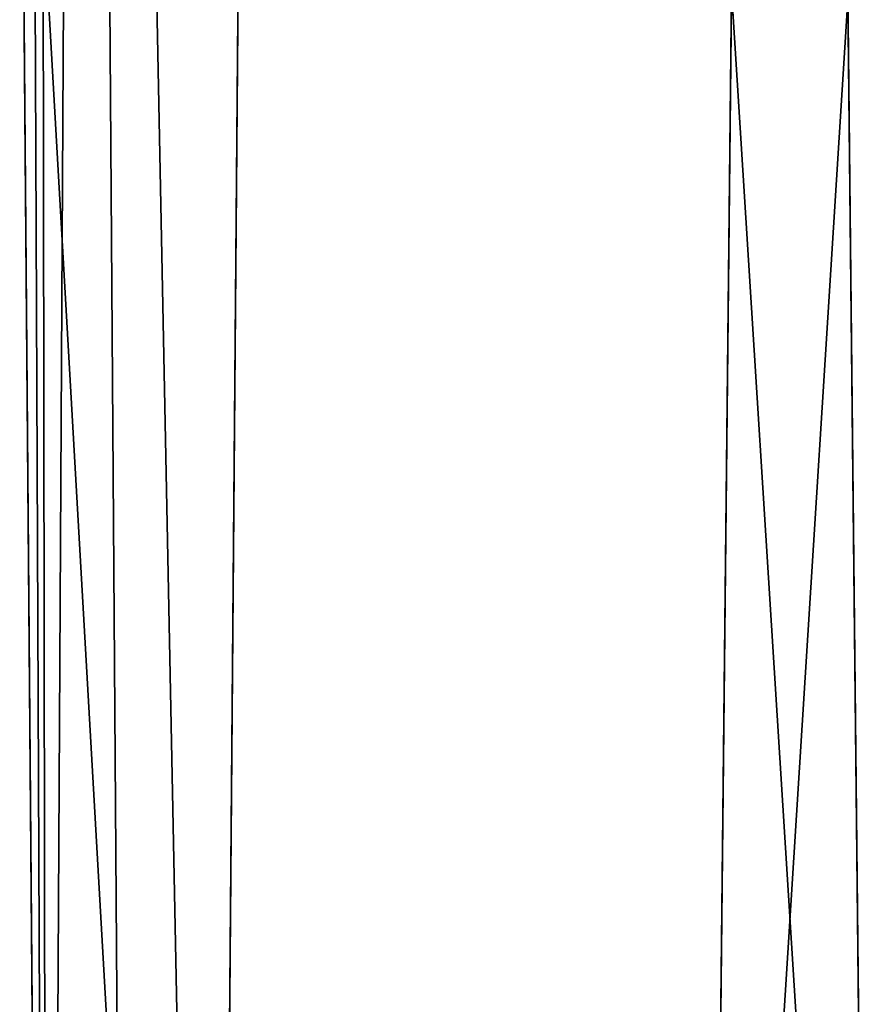
# Model space of a CAD drawing. Units: millimetres. Extents: x -10 to 1091, y -21 to 65.
# Drawn here: x 577 to 581, y 16 to 20 of the extents above; entities that cross this region are included whole.
import ezdxf

# ---------------------------------------------------------------- set-up
doc = ezdxf.new("R2010")
doc.units = ezdxf.units.MM
doc.header["$LTSCALE"] = 99.345742
for name, color, linetype in [('1443', 7, 'CONTINUOUS'), ('1444', 7, 'CONTINUOUS'), ('1453', 7, 'CONTINUOUS'), ('1465', 7, 'CONTINUOUS'), ('1480', 7, 'CONTINUOUS'), ('1490', 7, 'CONTINUOUS'), ('1625', 7, 'CONTINUOUS'), ('880', 7, 'CONTINUOUS')]:
    doc.layers.add(name, color=color, linetype=linetype)

msp = doc.modelspace()

# ---------------------------------------------------------------- linework, layer by layer
at = {"layer": '1443', "color": 9, "linetype": 'Continuous', "true_color": 0xabd4cd}
for points in [[(577.9683, 22.1955, 1992.7554), (577.8486, 7.5925, 1992.7557), (577.8486, 7.5493, 9.7557), (577.9683, 22.1955, 1992.7554)], [(577.9683, 22.1522, 9.7554), (577.9683, 22.1955, 1992.7554), (577.8486, 7.5493, 9.7557), (577.9683, 22.1522, 9.7554)]]:
    msp.add_3dface(points, dxfattribs=at)
at = {"layer": '1444', "color": 9, "linetype": 'Continuous', "true_color": 0xabd4cd}
for points in [[(577.1338, 7.5925, 1992.7557), (577.0137, 22.1955, 1992.7554), (577.0137, 22.1522, 9.7554), (577.1338, 7.5925, 1992.7557)], [(577.1338, 7.5493, 9.7557), (577.1338, 7.5925, 1992.7557), (577.0137, 22.1522, 9.7554), (577.1338, 7.5493, 9.7557)]]:
    msp.add_3dface(points, dxfattribs=at)
at = {"layer": '1453', "color": 9, "linetype": 'Continuous', "true_color": 0xabd4cd}
for points in [[(577.9683, 22.1522, 9.7554), (577.8486, 7.5493, 9.7557), (577.0137, 22.1522, 9.7554), (577.9683, 22.1522, 9.7554)], [(577.8486, 7.5493, 9.7557), (577.1338, 7.5493, 9.7557), (577.0137, 22.1522, 9.7554), (577.8486, 7.5493, 9.7557)]]:
    msp.add_3dface(points, dxfattribs=at)
at = {"layer": '1465', "color": 7, "linetype": 'Continuous'}
for points in [[(579.97, 10.5242, 45.7119), (579.97, 10.4827, 1953.7119), (580.0703, 20.0447, 45.7121), (579.97, 10.5242, 45.7119)], [(580.0703, 20.0447, 45.7121), (579.97, 10.4827, 1953.7119), (580.0703, 20.0031, 1953.7121), (580.0703, 20.0447, 45.7121)]]:
    msp.add_3dface(points, dxfattribs=at)
at = {"layer": '1480', "color": 7, "linetype": 'Continuous'}
for points in [[(580.5698, 20.0447, 45.7121), (580.5698, 20.0031, 1953.7121), (580.67, 10.5242, 45.7119), (580.5698, 20.0447, 45.7121)], [(580.67, 10.5242, 45.7119), (580.5698, 20.0031, 1953.7121), (580.67, 10.4827, 1953.7119), (580.67, 10.5242, 45.7119)]]:
    msp.add_3dface(points, dxfattribs=at)
at = {"layer": '1490', "color": 7, "linetype": 'Continuous'}
for points in [[(580.0703, 20.0031, 1953.7121), (579.97, 10.4827, 1953.7119), (580.5698, 20.0031, 1953.7121), (580.0703, 20.0031, 1953.7121)], [(580.5698, 20.0031, 1953.7121), (579.97, 10.4827, 1953.7119), (580.67, 10.4827, 1953.7119), (580.5698, 20.0031, 1953.7121)]]:
    msp.add_3dface(points, dxfattribs=at)
at = {"layer": '1625', "color": 7, "linetype": 'Continuous'}
for points in [[(579.97, 10.5242, 45.7119), (580.0703, 20.0447, 45.7121), (580.67, 10.5242, 45.7119), (579.97, 10.5242, 45.7119)], [(580.0703, 20.0447, 45.7121), (580.5698, 20.0447, 45.7121), (580.67, 10.5242, 45.7119), (580.0703, 20.0447, 45.7121)]]:
    msp.add_3dface(points, dxfattribs=at)
at = {"layer": '880', "linetype": 'Continuous'}
for points in [[(577.0919, 35.6762, 1992.7551), (577.1338, 7.5925, 1992.7557), (577.2884, 35.7712, 1992.7551), (577.0919, 35.6762, 1992.7551)], [(577.1338, 7.5925, 1992.7557), (577.4913, 7.238, 1992.7557), (577.2884, 35.7712, 1992.7551), (577.1338, 7.5925, 1992.7557)], [(577.8486, 7.5925, 1992.7557), (577.9683, 22.1955, 1992.7554), (577.2884, 35.7712, 1992.7551), (577.8486, 7.5925, 1992.7557)], [(577.4913, 7.238, 1992.7557), (577.8486, 7.5925, 1992.7557), (577.2884, 35.7712, 1992.7551), (577.4913, 7.238, 1992.7557)], [(577.0137, 35.4744, 1992.7551), (577.1338, 7.5925, 1992.7557), (577.0919, 35.6762, 1992.7551), (577.0137, 35.4744, 1992.7551)], [(577.0137, 22.1955, 1992.7554), (577.1338, 7.5925, 1992.7557), (577.0137, 35.4744, 1992.7551), (577.0137, 22.1955, 1992.7554)]]:
    msp.add_3dface(points, dxfattribs=at)

doc.saveas('drawing.dxf')
